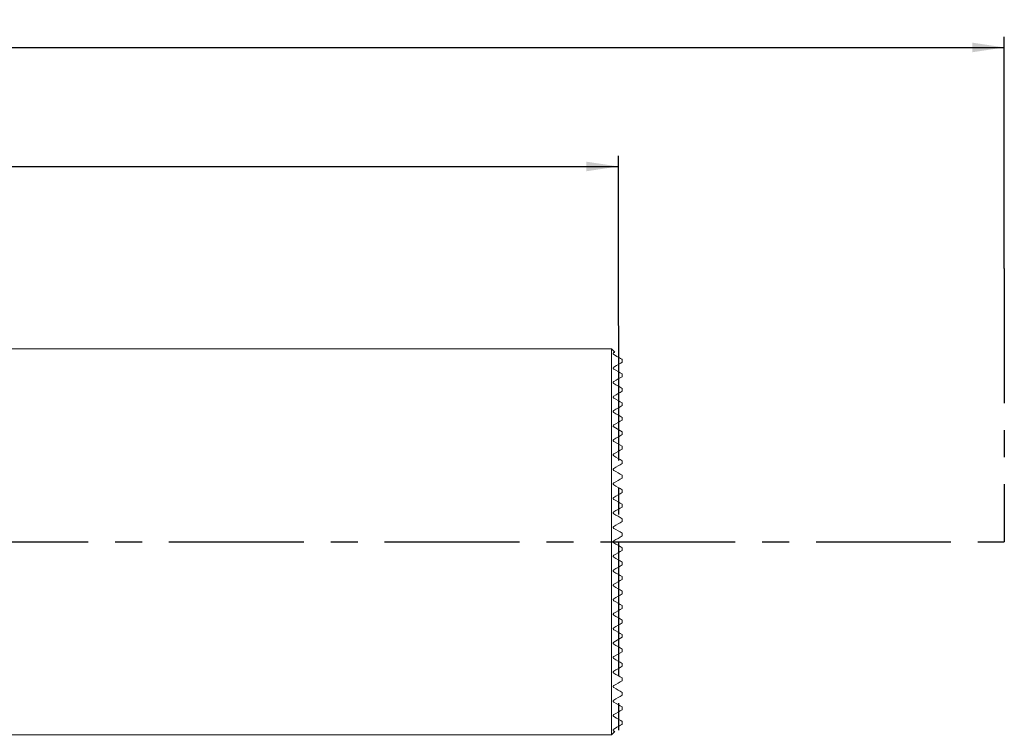
# Model space of a CAD drawing. Units: millimetres. Extents: x 14 to 273, y 11 to 182.
# Drawn here: x 181 to 273, y 115 to 182 of the extents above; entities that cross this region are included whole.
import ezdxf

# ---------------------------------------------------------------- set-up
doc = ezdxf.new("R2010")
doc.units = ezdxf.units.MM
doc.linetypes.add('CENTERX2', pattern=[20.32, 12.7, -2.54, 2.54, -2.54])
doc.layers.add('VERMASSUNG', color=7, linetype='Continuous')
doc.styles.add('SLDTEXTSTYLE0', font='TXT', dxfattribs={"width": 0.7})
doc.dimstyles.new('SLDDIMSTYLE0', dxfattribs={"dimtxt": 2, "dimasz": 3, "dimexe": 0, "dimexo": 0.0625, "dimgap": 0.5, "dimtad": 1, "dimlfac": 1.1, "dimrnd": 1e-09, "dimzin": 12, "dimdsep": 46, "dimtxsty": 'SLDTEXTSTYLE0', "dimsah": 1, "dimcen": 0.09, "dimadec": 0, "dimazin": 3, "dimtfac": 1, "dimtdec": 3, "dimtofl": 0, "dimtmove": 0, "dimatfit": 3, "dimfxl": 1, "dimfrac": 2, "dimtolj": 1, "dimtzin": 12, "dimarcsym": 0})

# ---------------------------------------------------------------- blocks, each defined once
blk = doc.blocks.new('_D')
at = {"layer": 'VERMASSUNG'}
for p, q in [((88.88, 160.557), (88.88, 169.182)), ((237.062, 153.189), (237.062, 169.182)), ((88.88, 168.182), (237.062, 168.182))]:
    blk.add_line(p, q, dxfattribs=at)
for points in [[(88.88, 168.182), (91.88, 167.732), (91.88, 168.632)], [(237.062, 168.182), (234.062, 168.632), (234.062, 167.732)]]:
    blk.add_solid(points, dxfattribs=at)
at = {"layer": 'VERMASSUNG', "insert": (161.071, 170.76), "char_height": 2, "attachment_point": 1, "style": 'SLDTEXTSTYLE0'}
blk.add_mtext('163', dxfattribs=at)
blk = doc.blocks.new('_D_1')
at = {"layer": 'VERMASSUNG'}
for p, q in [((68.88, 161.012), (68.88, 180.392)), ((273.425, 158.588), (273.425, 180.392)), ((68.88, 179.392), (273.425, 179.392))]:
    blk.add_line(p, q, dxfattribs=at)
for points in [[(68.88, 179.392), (71.88, 178.942), (71.88, 179.842)], [(273.425, 179.392), (270.425, 179.842), (270.425, 178.942)]]:
    blk.add_solid(points, dxfattribs=at)
at = {"layer": 'VERMASSUNG', "insert": (169.053, 181.97), "char_height": 2, "attachment_point": 1, "style": 'SLDTEXTSTYLE0'}
blk.add_mtext('225', dxfattribs=at)

msp = doc.modelspace()

# ---------------------------------------------------------------- linework, layer by layer
at = {"color": 7, "linetype": 'Continuous', "lineweight": 15}
for p, q in [((236.4253, 151.012), (92.5162, 151.012)), ((236.7301, 150.7072), (236.4253, 151.012)), ((236.4253, 151.012), (236.4253, 114.6484)), ((237.4253, 150.0064), (237.4253, 149.7449)), ((237.4253, 148.6427), (237.4253, 148.3813)), ((237.4253, 147.2791), (237.4253, 147.0177)), ((237.4253, 145.9154), (237.4253, 145.654)), ((237.4253, 144.5518), (237.4253, 144.2904)), ((236.6344, 143.6448), (237.4253, 143.1882)), ((237.4253, 143.1882), (237.4253, 142.9268)), ((236.6344, 142.2812), (237.4253, 141.8245)), ((237.4253, 141.8245), (237.4253, 141.5631)), ((237.4253, 140.4609), (237.4253, 140.1995)), ((237.4253, 139.0973), (237.4253, 138.8358)), ((237.4253, 137.7336), (237.4253, 137.4722)), ((237.4253, 136.37), (237.4253, 136.1086)), ((237.4253, 135.0064), (237.4253, 134.7449)), ((237.4253, 133.6427), (237.4253, 133.3813)), ((237.4253, 132.2791), (237.4253, 132.0177)), ((237.4253, 130.9154), (237.4253, 130.654)), ((237.4253, 129.5518), (237.4253, 129.2904)), ((237.4253, 128.1882), (237.4253, 127.9268)), ((237.4253, 126.8245), (237.4253, 126.5631)), ((237.4253, 125.4609), (237.4253, 125.1995)), ((237.4253, 123.8358), (236.6344, 123.3792)), ((237.4253, 124.0973), (237.4253, 123.8358)), ((237.4253, 122.4722), (236.6344, 122.0156)), ((237.4253, 122.7336), (237.4253, 122.4722)), ((237.4253, 121.37), (237.4253, 121.1086)), ((237.4253, 120.0064), (237.4253, 119.7449)), ((237.4253, 118.6427), (237.4253, 118.3813)), ((237.4253, 117.2791), (237.4253, 117.0177)), ((237.4253, 115.9154), (237.4253, 115.654)), ((92.5162, 114.6484), (236.4253, 114.6484)), ((236.4253, 114.6484), (236.7301, 114.9531))]:
    msp.add_line(p, q, dxfattribs=at)
for points, knots in [([(236.6344, 150.6519), (236.6173, 150.6421), (236.6014, 150.6274), (236.5849, 150.5926), (236.5804, 150.579), (236.5797, 150.5514), (236.5802, 150.5412), (236.586, 150.5206), (236.5883, 150.5133), (236.5968, 150.499), (236.5988, 150.4959), (236.6046, 150.4882), (236.6089, 150.4831), (236.623, 150.4696), (236.6292, 150.466), (236.6344, 150.463)], [0, 0, 0, 0, 0.5, 0.5, 0.75, 0.75, 0.875, 0.875, 0.9375, 0.9375, 0.953125, 0.953125, 0.96875, 0.96875, 1, 1, 1, 1]), ([(236.7299, 150.7071), (236.726, 150.7048), (236.7182, 150.7003), (236.6625, 150.6681), (236.6344, 150.6519)], [0, 0, 0, 0, 0.49717522, 1, 1, 1, 1]), ([(236.6344, 150.463), (236.8467, 150.3404), (237.0272, 150.2362), (237.232, 150.1179), (237.2893, 150.0849), (237.3779, 150.0338), (237.4091, 150.0157), (237.4253, 150.0064)], [0, 0, 0, 0, 0.5, 0.5, 0.75, 0.75, 1, 1, 1, 1]), ([(236.6344, 149.2883), (236.6124, 149.2756), (236.5952, 149.2567), (236.5811, 149.2158), (236.578, 149.2003), (236.5823, 149.1687), (236.5848, 149.1568), (236.5977, 149.1334), (236.6042, 149.1243), (236.6198, 149.1088), (236.6275, 149.1033), (236.6344, 149.0994)], [0, 0, 0, 0, 0.5, 0.5, 0.75, 0.75, 0.875, 0.875, 0.9375, 0.9375, 1, 1, 1, 1]), ([(236.6344, 147.9247), (236.6114, 147.9114), (236.5936, 147.8917), (236.5801, 147.847), (236.5774, 147.8299), (236.5849, 147.7954), (236.5898, 147.7817), (236.6091, 147.7539), (236.6227, 147.7425), (236.6344, 147.7357)], [0, 0, 0, 0, 0.5, 0.5, 0.75, 0.75, 0.875, 0.875, 1, 1, 1, 1]), ([(236.6344, 146.561), (236.6107, 146.5474), (236.5922, 146.5266), (236.5794, 146.4792), (236.5772, 146.4606), (236.5875, 146.4247), (236.5938, 146.4111), (236.6125, 146.3873), (236.6238, 146.3782), (236.6344, 146.3721)], [0, 0, 0, 0, 0.5, 0.5, 0.75, 0.75, 0.875, 0.875, 1, 1, 1, 1]), ([(236.6344, 145.1974), (236.6102, 145.1834), (236.5907, 145.1615), (236.5788, 145.111), (236.5776, 145.091), (236.5902, 145.0549), (236.5971, 145.0425), (236.6147, 145.0219), (236.6247, 145.014), (236.6344, 145.0084)], [0, 0, 0, 0, 0.5, 0.5, 0.75, 0.75, 0.875, 0.875, 1, 1, 1, 1]), ([(236.6344, 143.8338), (236.6097, 143.8195), (236.5895, 143.7969), (236.5785, 143.7436), (236.5785, 143.7216), (236.5971, 143.6754), (236.6163, 143.6553), (236.6344, 143.6448)], [0, 0, 0, 0, 0.5, 0.5, 0.75, 0.75, 1, 1, 1, 1]), ([(236.6344, 142.4701), (236.6093, 142.4556), (236.5883, 142.432), (236.5783, 142.3764), (236.5795, 142.3532), (236.5992, 142.3091), (236.6171, 142.2912), (236.6344, 142.2812)], [0, 0, 0, 0, 0.5, 0.5, 0.75, 0.75, 1, 1, 1, 1]), ([(236.6344, 141.1065), (236.6217, 141.0991), (236.6104, 141.0893), (236.5916, 141.0637), (236.5841, 141.0477), (236.5782, 141.0094), (236.5805, 140.9856), (236.6011, 140.9432), (236.6178, 140.9271), (236.6344, 140.9175)], [0, 0, 0, 0, 0.25, 0.25, 0.5, 0.5, 0.75, 0.75, 1, 1, 1, 1]), ([(236.6344, 139.7428), (236.6215, 139.7354), (236.61, 139.7254), (236.5908, 139.6986), (236.5833, 139.682), (236.5782, 139.6424), (236.5816, 139.6185), (236.6026, 139.5779), (236.6184, 139.5632), (236.6344, 139.5539)], [0, 0, 0, 0, 0.25, 0.25, 0.5, 0.5, 0.75, 0.75, 1, 1, 1, 1]), ([(236.6344, 138.3792), (236.6213, 138.3716), (236.6095, 138.3613), (236.59, 138.3336), (236.5825, 138.3164), (236.5783, 138.2753), (236.5828, 138.2515), (236.6037, 138.2132), (236.6189, 138.1992), (236.6344, 138.1903)], [0, 0, 0, 0, 0.25, 0.25, 0.5, 0.5, 0.75, 0.75, 1, 1, 1, 1]), ([(236.6344, 137.0156), (236.6251, 137.0102), (236.6163, 137.0032), (236.6085, 136.9947), (236.6009, 136.9865), (236.5942, 136.9765), (236.5891, 136.9651), (236.5853, 136.9564), (236.5824, 136.9466), (236.5809, 136.9362), (236.5797, 136.9278), (236.5795, 136.9188), (236.5805, 136.9098), (236.5814, 136.9008), (236.5835, 136.8916), (236.5867, 136.8832), (236.5896, 136.8753), (236.5934, 136.8679), (236.5977, 136.8613), (236.6037, 136.8523), (236.6107, 136.8445), (236.6181, 136.8382), (236.6233, 136.8337), (236.6288, 136.8299), (236.6344, 136.8266)], [0.00000999136, 0.00000999136, 0.00000999136, 0.00000999136, 0.00006053552, 0.00006053552, 0.00006053552, 0.00010943249, 0.00010943249, 0.00010943249, 0.00014635813, 0.00014635813, 0.00014635813, 0.00017624241, 0.00017624241, 0.00017624241, 0.00020629707, 0.00020629707, 0.00020629707, 0.00023403629, 0.00023403629, 0.00023403629, 0.00027193715, 0.00027193715, 0.00027193715, 0.00029869542, 0.00029869542, 0.00029869542, 0.00029869542]), ([(236.6344, 135.6519), (236.6248, 135.6464), (236.6156, 135.6391), (236.6075, 135.6301), (236.6005, 135.6221), (236.5941, 135.6126), (236.5893, 135.6018), (236.5855, 135.5933), (236.5826, 135.5838), (236.5811, 135.5738), (236.5798, 135.5653), (236.5795, 135.5563), (236.5803, 135.5475), (236.5811, 135.5386), (236.5831, 135.5296), (236.586, 135.5214), (236.5888, 135.5134), (236.5925, 135.5058), (236.5968, 135.4991), (236.6028, 135.4896), (236.6101, 135.4814), (236.6179, 135.4747), (236.6232, 135.4702), (236.6287, 135.4663), (236.6344, 135.463)], [0.00000972373, 0.00000972373, 0.00000972373, 0.00000972373, 0.00006062359, 0.00006062359, 0.00006062359, 0.00010530028, 0.00010530028, 0.00010530028, 0.00014020351, 0.00014020351, 0.00014020351, 0.00016949278, 0.00016949278, 0.00016949278, 0.00019887132, 0.00019887132, 0.00019887132, 0.00022710987, 0.00022710987, 0.00022710987, 0.00026744741, 0.00026744741, 0.00026744741, 0.00029501104, 0.00029501104, 0.00029501104, 0.00029501104]), ([(236.6344, 134.2883), (236.6206, 134.2803), (236.6078, 134.2689), (236.5877, 134.2383), (236.5805, 134.2181), (236.5793, 134.1754), (236.5857, 134.1534), (236.6064, 134.1198), (236.62, 134.1077), (236.6344, 134.0994)], [0, 0, 0, 0, 0.25, 0.25, 0.5, 0.5, 0.75, 0.75, 1, 1, 1, 1]), ([(236.6344, 132.9247), (236.6203, 132.9165), (236.6072, 132.9048), (236.5868, 132.8729), (236.5799, 132.8519), (236.5798, 132.8089), (236.5866, 132.7879), (236.6072, 132.7555), (236.6203, 132.7439), (236.6344, 132.7357)], [0, 0, 0, 0, 0.25, 0.25, 0.5, 0.5, 0.75, 0.75, 1, 1, 1, 1]), ([(236.6344, 131.561), (236.6201, 131.5527), (236.6066, 131.5407), (236.5859, 131.5074), (236.5794, 131.4856), (236.5804, 131.4426), (236.5875, 131.4224), (236.6077, 131.3915), (236.6205, 131.3801), (236.6344, 131.3721)], [0, 0, 0, 0, 0.25, 0.25, 0.5, 0.5, 0.75, 0.75, 1, 1, 1, 1]), ([(236.6344, 130.1974), (236.6259, 130.1925), (236.6176, 130.1861), (236.6101, 130.1783), (236.6036, 130.1715), (236.5976, 130.1635), (236.5928, 130.1544), (236.5887, 130.1468), (236.5854, 130.1383), (236.5832, 130.1295), (236.581, 130.1207), (236.5798, 130.1114), (236.5799, 130.1024), (236.5799, 130.0939), (236.581, 130.0855), (236.5828, 130.0777), (236.5854, 130.067), (236.5895, 130.0571), (236.5944, 130.0485), (236.6013, 130.0366), (236.61, 130.0266), (236.6195, 130.0188), (236.6242, 130.0149), (236.6293, 130.0114), (236.6344, 130.0084)], [0.00000903284, 0.00000903284, 0.00000903284, 0.00000903284, 0.00005061726, 0.00005061726, 0.00005061726, 0.00008637851, 0.00008637851, 0.00008637851, 0.0001163055, 0.0001163055, 0.0001163055, 0.00014637377, 0.00014637377, 0.00014637377, 0.00017449222, 0.00017449222, 0.00017449222, 0.0002133345, 0.0002133345, 0.0002133345, 0.00026739105, 0.00026739105, 0.00026739105, 0.00029440776, 0.00029440776, 0.00029440776, 0.00029440776]), ([(236.6344, 128.8338), (236.6265, 128.8292), (236.6187, 128.8234), (236.6116, 128.8162), (236.6052, 128.8097), (236.5992, 128.8021), (236.5942, 128.7934), (236.5901, 128.7861), (236.5866, 128.7779), (236.5841, 128.7695), (236.5817, 128.761), (236.5803, 128.752), (236.5799, 128.7434), (236.5796, 128.735), (236.5803, 128.7268), (236.5818, 128.7191), (236.5838, 128.7081), (236.5875, 128.6979), (236.5921, 128.689), (236.5987, 128.6764), (236.6072, 128.6659), (236.6167, 128.6576), (236.6223, 128.6526), (236.6282, 128.6484), (236.6344, 128.6448)], [0.00000892787, 0.00000892787, 0.00000892787, 0.00000892787, 0.0000471119, 0.0000471119, 0.0000471119, 0.00008141565, 0.00008141565, 0.00008141565, 0.00011040521, 0.00011040521, 0.00011040521, 0.00013949019, 0.00013949019, 0.00013949019, 0.00016733472, 0.00016733472, 0.00016733472, 0.00020740441, 0.00020740441, 0.00020740441, 0.00026419205, 0.00026419205, 0.00026419205, 0.00029760276, 0.00029760276, 0.00029760276, 0.00029760276]), ([(236.6344, 127.4701), (236.619, 127.4612), (236.6038, 127.4473), (236.5829, 127.4091), (236.5784, 127.3853), (236.5845, 127.3238), (236.608, 127.2964), (236.6344, 127.2812)], [0, 0, 0, 0, 0.25, 0.25, 0.5, 0.5, 1, 1, 1, 1]), ([(236.6344, 126.1065), (236.6185, 126.0973), (236.6026, 126.0823), (236.5818, 126.0425), (236.5782, 126.0185), (236.5858, 125.9582), (236.6084, 125.9325), (236.6344, 125.9175)], [0, 0, 0, 0, 0.25, 0.25, 0.5, 0.5, 1, 1, 1, 1]), ([(236.6344, 124.7428), (236.6179, 124.7333), (236.6011, 124.7172), (236.5807, 124.6752), (236.5782, 124.6512), (236.587, 124.5934), (236.6088, 124.5687), (236.6344, 124.5539)], [0, 0, 0, 0, 0.25, 0.25, 0.5, 0.5, 1, 1, 1, 1]), ([(236.6344, 123.3792), (236.6172, 123.3693), (236.5995, 123.3518), (236.5794, 123.3071), (236.5783, 123.284), (236.5881, 123.2287), (236.6093, 123.2048), (236.6344, 123.1903)], [0, 0, 0, 0, 0.25, 0.25, 0.5, 0.5, 1, 1, 1, 1]), ([(236.6344, 122.0156), (236.6163, 122.0051), (236.5972, 121.9851), (236.5785, 121.9388), (236.5785, 121.9168), (236.5894, 121.8638), (236.6097, 121.8409), (236.6344, 121.8266)], [0, 0, 0, 0, 0.25, 0.25, 0.5, 0.5, 1, 1, 1, 1]), ([(236.6344, 120.6519), (236.6248, 120.6464), (236.6149, 120.6387), (236.5973, 120.6181), (236.5903, 120.6057), (236.5776, 120.5698), (236.5788, 120.5495), (236.5907, 120.4988), (236.6102, 120.477), (236.6344, 120.463)], [0, 0, 0, 0, 0.125, 0.125, 0.25, 0.25, 0.5, 0.5, 1, 1, 1, 1]), ([(236.6344, 119.2883), (236.624, 119.2823), (236.6127, 119.2732), (236.5941, 119.2497), (236.5876, 119.2361), (236.5773, 119.2004), (236.5793, 119.1815), (236.592, 119.1341), (236.6107, 119.113), (236.6344, 119.0994)], [0, 0, 0, 0, 0.125, 0.125, 0.25, 0.25, 0.5, 0.5, 1, 1, 1, 1]), ([(236.6344, 117.9247), (236.6228, 117.9179), (236.6091, 117.9064), (236.5897, 117.8786), (236.5849, 117.8649), (236.5774, 117.8306), (236.5801, 117.8135), (236.5935, 117.7689), (236.6113, 117.749), (236.6344, 117.7357)], [0, 0, 0, 0, 0.125, 0.125, 0.25, 0.25, 0.5, 0.5, 1, 1, 1, 1]), ([(236.6344, 116.561), (236.6276, 116.5571), (236.6197, 116.5515), (236.6041, 116.536), (236.5975, 116.5267), (236.5847, 116.5032), (236.5822, 116.4912), (236.5781, 116.4598), (236.5812, 116.4442), (236.5954, 116.4034), (236.6124, 116.3848), (236.6344, 116.3721)], [0, 0, 0, 0, 0.0625, 0.0625, 0.125, 0.125, 0.25, 0.25, 0.5, 0.5, 1, 1, 1, 1]), ([(236.6344, 115.1974), (236.6292, 115.1944), (236.6229, 115.1907), (236.6088, 115.1772), (236.6045, 115.1721), (236.5987, 115.1644), (236.5968, 115.1613), (236.5883, 115.1471), (236.5861, 115.1398), (236.5802, 115.1192), (236.5797, 115.1091), (236.5804, 115.0815), (236.5849, 115.0679), (236.6014, 115.033), (236.6173, 115.0183), (236.6344, 115.0084)], [0, 0, 0, 0, 0.03125, 0.03125, 0.046875, 0.046875, 0.0625, 0.0625, 0.125, 0.125, 0.25, 0.25, 0.5, 0.5, 1, 1, 1, 1]), ([(237.4253, 115.654), (237.3927, 115.6352), (237.3018, 115.5827), (237.0296, 115.4255), (236.8472, 115.3202), (236.6344, 115.1974)], [0, 0, 0, 0, 0.5, 0.5, 1, 1, 1, 1]), ([(236.6344, 115.0084), (236.6605, 114.9934), (236.7126, 114.9633), (236.738, 114.9487), (236.73, 114.9533), (236.7299, 114.9533)], [0, 0, 0, 0, 0.4971943, 0.9954919, 1, 1, 1, 1])]:
    msp.add_open_spline(points, degree=3, knots=knots, dxfattribs=at)
for points in [[(237.4253, 149.7449), (237.2655, 149.6527), (236.9962, 149.4972), (236.6344, 149.2883)], [(236.6344, 149.0994), (236.9021, 148.9448), (237.1661, 148.7924), (237.4253, 148.6427)], [(237.4253, 148.3813), (237.1934, 148.2474), (236.9282, 148.0943), (236.6344, 147.9247)], [(236.6344, 147.7357), (236.899, 147.5829), (237.1627, 147.4307), (237.4253, 147.2791)], [(237.4253, 147.0177), (237.1791, 146.8755), (236.9146, 146.7228), (236.6344, 146.561)], [(236.6344, 146.3721), (236.8983, 146.2197), (237.162, 146.0675), (237.4253, 145.9154)], [(237.4253, 145.654), (237.1729, 145.5083), (236.9088, 145.3558), (236.6344, 145.1974)], [(236.6344, 145.0084), (236.8981, 144.8562), (237.1618, 144.704), (237.4253, 144.5518)], [(237.4253, 144.2904), (237.1695, 144.1427), (236.9055, 143.9903), (236.6344, 143.8338)], [(237.4253, 142.9268), (237.1674, 142.7778), (236.9035, 142.6255), (236.6344, 142.4701)], [(237.4253, 141.5631), (237.166, 141.4134), (236.9022, 141.2611), (236.6344, 141.1065)], [(236.6344, 140.9175), (236.8981, 140.7653), (237.1617, 140.6131), (237.4253, 140.4609)], [(237.4253, 140.1995), (237.165, 140.0492), (236.9012, 139.8969), (236.6344, 139.7428)], [(236.6344, 139.5539), (236.8982, 139.4016), (237.1618, 139.2494), (237.4253, 139.0973)], [(237.4253, 138.8358), (237.1642, 138.6851), (236.9005, 138.5328), (236.6344, 138.3792)], [(236.6344, 138.1903), (236.8983, 138.0379), (237.1619, 137.8857), (237.4253, 137.7336)], [(237.4253, 137.4722), (237.1637, 137.3211), (236.9, 137.1689), (236.6344, 137.0156)], [(236.6344, 136.8266), (236.8984, 136.6742), (237.162, 136.522), (237.4253, 136.37)], [(237.4253, 136.1086), (237.1632, 135.9573), (236.8995, 135.805), (236.6344, 135.6519)], [(236.6344, 135.463), (236.8985, 135.3105), (237.1622, 135.1583), (237.4253, 135.0064)], [(237.4253, 134.7449), (237.1629, 134.5934), (236.8992, 134.4412), (236.6344, 134.2883)], [(236.6344, 134.0994), (236.8987, 133.9468), (237.1624, 133.7945), (237.4253, 133.6427)], [(237.4253, 133.3813), (237.1626, 133.2296), (236.8989, 133.0774), (236.6344, 132.9247)], [(236.6344, 132.7357), (236.8989, 132.583), (237.1626, 132.4308), (237.4253, 132.2791)], [(237.4253, 132.0177), (237.1624, 131.8659), (236.8987, 131.7136), (236.6344, 131.561)], [(236.6344, 131.3721), (236.8992, 131.2192), (237.1629, 131.067), (237.4253, 130.9154)], [(237.4253, 130.654), (237.1622, 130.5021), (236.8985, 130.3499), (236.6344, 130.1974)], [(236.6344, 130.0084), (236.8995, 129.8554), (237.1632, 129.7031), (237.4253, 129.5518)], [(237.4253, 129.2904), (237.162, 129.1384), (236.8984, 128.9862), (236.6344, 128.8338)], [(236.6344, 128.6448), (236.9, 128.4915), (237.1637, 128.3392), (237.4253, 128.1882)], [(237.4253, 127.9268), (237.1619, 127.7747), (236.8983, 127.6225), (236.6344, 127.4701)], [(236.6344, 127.2812), (236.9005, 127.1275), (237.1642, 126.9753), (237.4253, 126.8245)], [(237.4253, 126.5631), (237.1618, 126.411), (236.8982, 126.2588), (236.6344, 126.1065)], [(236.6344, 125.9175), (236.9012, 125.7635), (237.165, 125.6112), (237.4253, 125.4609)], [(237.4253, 125.1995), (237.1617, 125.0473), (236.8981, 124.8951), (236.6344, 124.7428)], [(236.6344, 124.5539), (236.9022, 124.3993), (237.166, 124.247), (237.4253, 124.0973)], [(236.6344, 123.1903), (236.9035, 123.0349), (237.1674, 122.8825), (237.4253, 122.7336)], [(236.6344, 121.8266), (236.9055, 121.6701), (237.1695, 121.5177), (237.4253, 121.37)], [(237.4253, 121.1086), (237.1618, 120.9564), (236.8981, 120.8042), (236.6344, 120.6519)], [(236.6344, 120.463), (236.9088, 120.3046), (237.1729, 120.1521), (237.4253, 120.0064)], [(237.4253, 119.7449), (237.162, 119.5929), (236.8983, 119.4407), (236.6344, 119.2883)], [(236.6344, 119.0994), (236.9146, 118.9376), (237.1791, 118.7849), (237.4253, 118.6427)], [(237.4253, 118.3813), (237.1627, 118.2297), (236.899, 118.0774), (236.6344, 117.9247)], [(236.6344, 117.7357), (236.9282, 117.5661), (237.1934, 117.413), (237.4253, 117.2791)], [(237.4253, 117.0177), (237.1661, 116.868), (236.9021, 116.7156), (236.6344, 116.561)], [(236.6344, 116.3721), (236.9962, 116.1632), (237.2655, 116.0077), (237.4253, 115.9154)]]:
    msp.add_open_spline(points, degree=3, dxfattribs=at)
at = {"layer": 'VERMASSUNG', "linetype": 'CENTERX2'}
for p, q in [((273.4253, 158.588), (273.4253, 132.8302)), ((237.0617, 153.1885), (237.0617, 114.6082)), ((32.1666, 132.8302), (273.4253, 132.8302))]:
    msp.add_line(p, q, dxfattribs=at)

# ---------------------------------------------------------------- dimensions: what is measured, and where the dimension line sits
at = {"layer": 'VERMASSUNG'}
for base, p1, p2, picture, middle in [((273.4253, 179.3918), (68.8799, 161.012), (273.4253, 158.588), '_D_1', (171.1526, 179.3918)), ((237.0617, 168.1816), (88.8799, 160.5575), (237.0617, 153.1885), '_D', (162.9708, 168.1816))]:
    dim = msp.add_linear_dim(base=base, p1=p1, p2=p2, dimstyle='SLDDIMSTYLE0', dxfattribs=at)
    dim.commit()
    dim.dimension.update_dxf_attribs({"geometry": picture, "text_midpoint": middle, "dimtype": 160})

doc.saveas('drawing.dxf')
